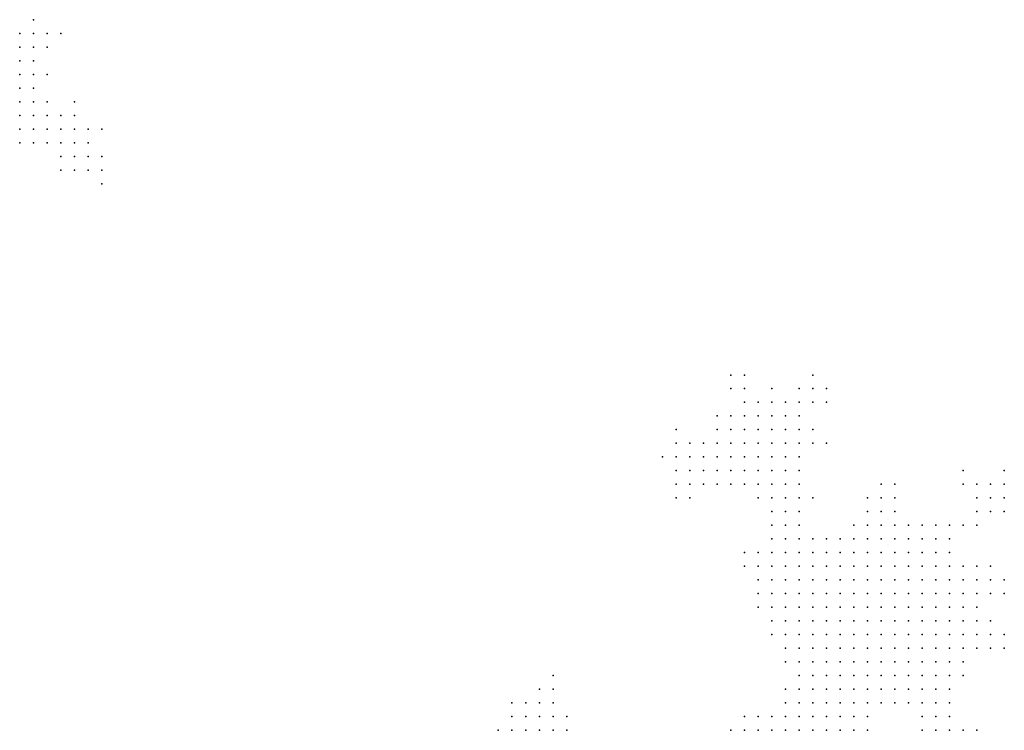
# Model space of a CAD drawing. Units: inches. Extents: x -1.18 to 1.18, y -1.13 to 1.13.
# Drawn here: x 0.44 to 0.59, y 0.32 to 0.42 of the extents above; entities that cross this region are included whole.
import ezdxf

# ---------------------------------------------------------------- set-up
doc = ezdxf.new("R2010")
doc.units = ezdxf.units.IN
doc.header["$MEASUREMENT"] = 0
doc.header["$PDMODE"] = 32
doc.header["$PDSIZE"] = 1e-05

msp = doc.modelspace()

# ---------------------------------------------------------------- linework, layer by layer
at = {"color": 0}
for p in [(0.444, 0.422), (0.442, 0.42), (0.444, 0.42), (0.446, 0.42), (0.448, 0.42), (0.442, 0.418), (0.444, 0.418), (0.446, 0.418), (0.442, 0.416), (0.444, 0.416), (0.442, 0.414), (0.444, 0.414), (0.446, 0.414), (0.442, 0.412), (0.444, 0.412), (0.442, 0.41), (0.444, 0.41), (0.446, 0.41), (0.45, 0.41), (0.442, 0.408), (0.444, 0.408), (0.446, 0.408), (0.448, 0.408), (0.45, 0.408), (0.442, 0.406), (0.444, 0.406), (0.446, 0.406), (0.448, 0.406), (0.45, 0.406), (0.452, 0.406), (0.454, 0.406), (0.442, 0.404), (0.444, 0.404), (0.446, 0.404), (0.448, 0.404), (0.45, 0.404), (0.452, 0.404), (0.448, 0.402), (0.45, 0.402), (0.452, 0.402), (0.454, 0.402), (0.448, 0.4), (0.45, 0.4), (0.452, 0.4), (0.454, 0.4), (0.454, 0.398), (0.546, 0.37), (0.548, 0.37), (0.558, 0.37), (0.546, 0.368), (0.548, 0.368), (0.552, 0.368), (0.556, 0.368), (0.558, 0.368), (0.56, 0.368), (0.548, 0.366), (0.55, 0.366), (0.552, 0.366), (0.554, 0.366), (0.556, 0.366), (0.558, 0.366), (0.56, 0.366), (0.544, 0.364), (0.546, 0.364), (0.548, 0.364), (0.55, 0.364), (0.552, 0.364), (0.554, 0.364), (0.556, 0.364), (0.538, 0.362), (0.544, 0.362), (0.546, 0.362), (0.548, 0.362), (0.55, 0.362), (0.552, 0.362), (0.554, 0.362), (0.556, 0.362), (0.558, 0.362), (0.538, 0.36), (0.54, 0.36), (0.542, 0.36), (0.544, 0.36), (0.546, 0.36), (0.548, 0.36), (0.55, 0.36), (0.552, 0.36), (0.554, 0.36), (0.556, 0.36), (0.558, 0.36), (0.56, 0.36), (0.536, 0.358), (0.538, 0.358), (0.54, 0.358), (0.542, 0.358), (0.544, 0.358), (0.546, 0.358), (0.548, 0.358), (0.55, 0.358), (0.552, 0.358), (0.554, 0.358), (0.556, 0.358), (0.538, 0.356), (0.54, 0.356), (0.542, 0.356), (0.544, 0.356), (0.546, 0.356), (0.548, 0.356), (0.55, 0.356), (0.552, 0.356), (0.554, 0.356), (0.556, 0.356), (0.58, 0.356), (0.586, 0.356), (0.538, 0.354), (0.54, 0.354), (0.542, 0.354), (0.544, 0.354), (0.546, 0.354), (0.548, 0.354), (0.55, 0.354), (0.552, 0.354), (0.554, 0.354), (0.556, 0.354), (0.568, 0.354), (0.57, 0.354), (0.58, 0.354), (0.582, 0.354), (0.584, 0.354), (0.586, 0.354), (0.538, 0.352), (0.54, 0.352), (0.55, 0.352), (0.552, 0.352), (0.554, 0.352), (0.556, 0.352), (0.558, 0.352), (0.566, 0.352), (0.568, 0.352), (0.57, 0.352), (0.582, 0.352), (0.584, 0.352), (0.586, 0.352), (0.552, 0.35), (0.554, 0.35), (0.556, 0.35), (0.566, 0.35), (0.568, 0.35), (0.57, 0.35), (0.582, 0.35), (0.584, 0.35), (0.586, 0.35), (0.552, 0.348), (0.554, 0.348), (0.556, 0.348), (0.564, 0.348), (0.566, 0.348), (0.568, 0.348), (0.57, 0.348), (0.572, 0.348), (0.574, 0.348), (0.576, 0.348), (0.578, 0.348), (0.58, 0.348), (0.582, 0.348), (0.552, 0.346), (0.554, 0.346), (0.556, 0.346), (0.558, 0.346), (0.56, 0.346), (0.562, 0.346), (0.564, 0.346), (0.566, 0.346), (0.568, 0.346), (0.57, 0.346), (0.572, 0.346), (0.574, 0.346), (0.576, 0.346), (0.578, 0.346), (0.548, 0.344), (0.55, 0.344), (0.552, 0.344), (0.554, 0.344), (0.556, 0.344), (0.558, 0.344), (0.56, 0.344), (0.562, 0.344), (0.564, 0.344), (0.566, 0.344), (0.568, 0.344), (0.57, 0.344), (0.572, 0.344), (0.574, 0.344), (0.576, 0.344), (0.578, 0.344), (0.548, 0.342), (0.55, 0.342), (0.552, 0.342), (0.554, 0.342), (0.556, 0.342), (0.558, 0.342), (0.56, 0.342), (0.562, 0.342), (0.564, 0.342), (0.566, 0.342), (0.568, 0.342), (0.57, 0.342), (0.572, 0.342), (0.574, 0.342), (0.576, 0.342), (0.578, 0.342), (0.58, 0.342), (0.582, 0.342), (0.584, 0.342), (0.55, 0.34), (0.552, 0.34), (0.554, 0.34), (0.556, 0.34), (0.558, 0.34), (0.56, 0.34), (0.562, 0.34), (0.564, 0.34), (0.566, 0.34), (0.568, 0.34), (0.57, 0.34), (0.572, 0.34), (0.574, 0.34), (0.576, 0.34), (0.578, 0.34), (0.58, 0.34), (0.582, 0.34), (0.584, 0.34), (0.586, 0.34), (0.55, 0.338), (0.552, 0.338), (0.554, 0.338), (0.556, 0.338), (0.558, 0.338), (0.56, 0.338), (0.562, 0.338), (0.564, 0.338), (0.566, 0.338), (0.568, 0.338), (0.57, 0.338), (0.572, 0.338), (0.574, 0.338), (0.576, 0.338), (0.578, 0.338), (0.58, 0.338), (0.582, 0.338), (0.584, 0.338), (0.586, 0.338), (0.55, 0.336), (0.552, 0.336), (0.554, 0.336), (0.556, 0.336), (0.558, 0.336), (0.56, 0.336), (0.562, 0.336), (0.564, 0.336), (0.566, 0.336), (0.568, 0.336), (0.57, 0.336), (0.572, 0.336), (0.574, 0.336), (0.576, 0.336), (0.578, 0.336), (0.58, 0.336), (0.582, 0.336), (0.552, 0.334), (0.554, 0.334), (0.556, 0.334), (0.558, 0.334), (0.56, 0.334), (0.562, 0.334), (0.564, 0.334), (0.566, 0.334), (0.568, 0.334), (0.57, 0.334), (0.572, 0.334), (0.574, 0.334), (0.576, 0.334), (0.578, 0.334), (0.58, 0.334), (0.582, 0.334), (0.584, 0.334), (0.552, 0.332), (0.554, 0.332), (0.556, 0.332), (0.558, 0.332), (0.56, 0.332), (0.562, 0.332), (0.564, 0.332), (0.566, 0.332), (0.568, 0.332), (0.57, 0.332), (0.572, 0.332), (0.574, 0.332), (0.576, 0.332), (0.578, 0.332), (0.58, 0.332), (0.582, 0.332), (0.584, 0.332), (0.586, 0.332), (0.554, 0.33), (0.556, 0.33), (0.558, 0.33), (0.56, 0.33), (0.562, 0.33), (0.564, 0.33), (0.566, 0.33), (0.568, 0.33), (0.57, 0.33), (0.572, 0.33), (0.574, 0.33), (0.576, 0.33), (0.578, 0.33), (0.58, 0.33), (0.582, 0.33), (0.584, 0.33), (0.586, 0.33), (0.554, 0.328), (0.556, 0.328), (0.558, 0.328), (0.56, 0.328), (0.562, 0.328), (0.564, 0.328), (0.566, 0.328), (0.568, 0.328), (0.57, 0.328), (0.572, 0.328), (0.574, 0.328), (0.576, 0.328), (0.578, 0.328), (0.58, 0.328), (0.52, 0.326), (0.556, 0.326), (0.558, 0.326), (0.56, 0.326), (0.562, 0.326), (0.564, 0.326), (0.566, 0.326), (0.568, 0.326), (0.57, 0.326), (0.572, 0.326), (0.574, 0.326), (0.576, 0.326), (0.578, 0.326), (0.58, 0.326), (0.518, 0.324), (0.52, 0.324), (0.554, 0.324), (0.556, 0.324), (0.558, 0.324), (0.56, 0.324), (0.562, 0.324), (0.564, 0.324), (0.566, 0.324), (0.568, 0.324), (0.57, 0.324), (0.572, 0.324), (0.574, 0.324), (0.576, 0.324), (0.578, 0.324), (0.514, 0.322), (0.516, 0.322), (0.518, 0.322), (0.52, 0.322), (0.554, 0.322), (0.556, 0.322), (0.558, 0.322), (0.56, 0.322), (0.562, 0.322), (0.564, 0.322), (0.566, 0.322), (0.568, 0.322), (0.57, 0.322), (0.572, 0.322), (0.574, 0.322), (0.576, 0.322), (0.578, 0.322), (0.514, 0.32), (0.516, 0.32), (0.518, 0.32), (0.52, 0.32), (0.522, 0.32), (0.548, 0.32), (0.55, 0.32), (0.552, 0.32), (0.554, 0.32), (0.556, 0.32), (0.558, 0.32), (0.56, 0.32), (0.562, 0.32), (0.564, 0.32), (0.566, 0.32), (0.574, 0.32), (0.576, 0.32), (0.578, 0.32), (0.512, 0.318), (0.514, 0.318), (0.516, 0.318), (0.518, 0.318), (0.52, 0.318), (0.522, 0.318), (0.546, 0.318), (0.548, 0.318), (0.55, 0.318), (0.552, 0.318), (0.554, 0.318), (0.556, 0.318), (0.558, 0.318), (0.56, 0.318), (0.562, 0.318), (0.564, 0.318), (0.566, 0.318), (0.574, 0.318), (0.576, 0.318), (0.578, 0.318), (0.58, 0.318), (0.582, 0.318)]:
    msp.add_point(p, dxfattribs=at)

doc.saveas('drawing.dxf')
